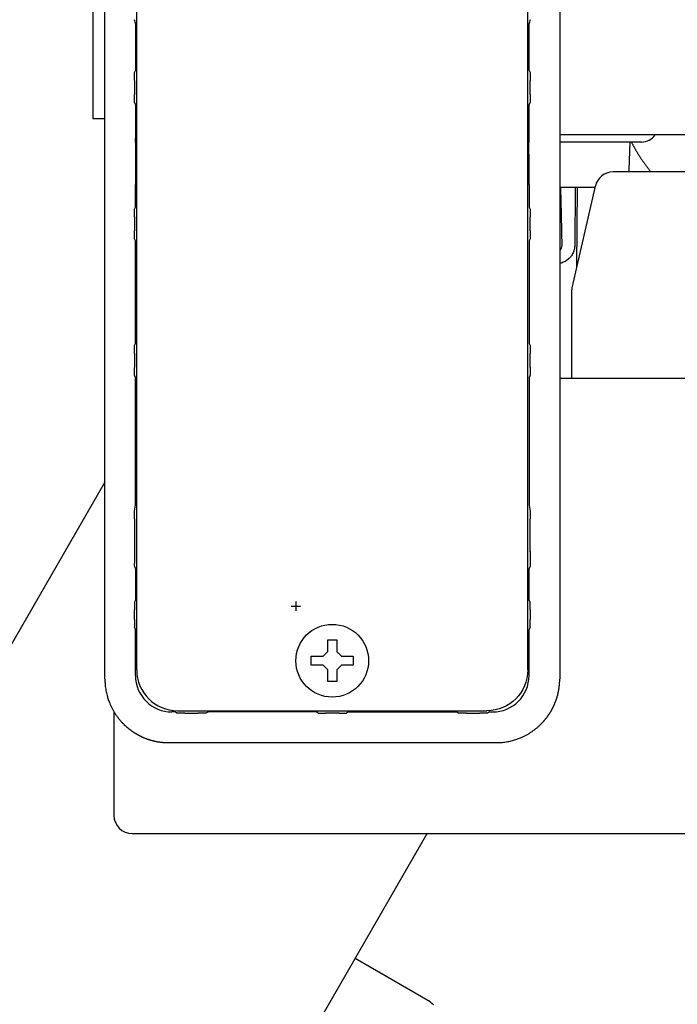
# Model space of a CAD drawing. Extents: x 31 to 8157, y 0 to 5507.
# Drawn here: x 1279 to 1351, y 3597 to 3705 of the extents above; entities that cross this region are included whole.
import ezdxf

# ---------------------------------------------------------------- set-up
doc = ezdxf.new("R2010")
doc.units = 0
doc.header["$LTSCALE"] = 2
doc.header["$MEASUREMENT"] = 0
doc.linetypes.add('PHANTOM', pattern=[63.5, 31.75, -6.35, 6.35, -6.35, 6.35, -6.35])
for name, color, linetype in [('DANMEN', 7, 'Continuous'), ('KIKI-2D2', 7, 'Continuous'), ('SUNPOU', 7, 'Continuous')]:
    doc.layers.add(name, color=color, linetype=linetype)
doc.styles.get("Standard").update_dxf_attribs({"font": 'romans.shx', "bigfont": 'extfont.shx'})
doc.dimstyles.new('STANDARD$0', dxfattribs={"dimscale": 10, "dimtxt": 2, "dimasz": 3, "dimexe": 1, "dimexo": 1, "dimgap": 0.6, "dimtad": 3, "dimdec": 0, "dimzin": 0, "dimdsep": 46, "dimtxsty": 'Standard', "dimblk1": 'OPEN', "dimblk2": 'OPEN', "dimsah": 1, "dimcen": 1.5, "dimadec": 0, "dimazin": 0, "dimtfac": 1, "dimtdec": 0, "dimtmove": 0, "dimatfit": 0, "dimldrblk": 'DOTSMALL', "dimfxl": 1, "dimtvp": 1, "dimtolj": 1, "dimtzin": 0, "dimarcsym": 0})

# ---------------------------------------------------------------- blocks, each defined once
blk = doc.blocks.new('_OPEN')
at = {"color": 0, "linetype": 'ByBlock'}
for p, q in [((-1, 0.1667), (0, 0)), ((0, 0), (-1, -0.1667)), ((0, 0), (-1, 0))]:
    blk.add_line(p, q, dxfattribs=at)
blk = doc.blocks.new('*D27')
at = {"layer": 'DEFPOINTS', "color": 0, "lineweight": 0}
for p in [(1663.64, 3874.03), (1099.81, 3615.53), (1291.64, 3615.53)]:
    blk.add_point(p, dxfattribs=at)
at = {"layer": 'SUNPOU', "color": 0, "linetype": 'ByBlock', "lineweight": -2}
for p, q in [((1643.64, 3874.03), (1079.81, 3874.03)), ((1099.81, 3814.03), (1099.81, 3675.53)), ((1271.64, 3615.53), (1079.81, 3615.53))]:
    blk.add_line(p, q, dxfattribs=at)
at = {"layer": 'SUNPOU', "color": 0, "lineweight": -2, "xscale": 60, "yscale": 60, "zscale": 60}
for p, rotation in [((1099.81, 3874.03), 90), ((1099.81, 3615.53), 270)]:
    blk.add_blockref('_OPEN', p, dxfattribs=dict(at, rotation=rotation))
at = {"layer": 'SUNPOU', "color": 0, "lineweight": 0, "insert": (1067.81, 3744.78), "char_height": 40, "attachment_point": 5, "rotation": 90}
blk.add_mtext('\\A1;259', dxfattribs=at)
blk = doc.blocks.new('_DotSmall')
at = {"color": 0, "linetype": 'ByBlock', "const_width": 0.5}
blk.add_lwpolyline([(-0.0625, 0, 1), (0.0625, 0, 1)], format="xyb", close=True, dxfattribs=at)
blk = doc.blocks.new('*D28')
at = {"layer": 'DEFPOINTS', "color": 0, "lineweight": 0}
for p in [(1689.83, 4400.03), (1320.59, 2905.26), (2266.26, 2905.26)]:
    blk.add_point(p, dxfattribs=at)
at = {"layer": 'SUNPOU', "color": 0, "linetype": 'ByBlock', "lineweight": -2}
for p, q in [((1709.83, 4400.03), (2286.26, 4400.03)), ((2266.26, 4340.03), (2266.26, 2965.26)), ((1340.59, 2905.26), (2286.26, 2905.26))]:
    blk.add_line(p, q, dxfattribs=at)
at = {"layer": 'SUNPOU', "color": 0, "lineweight": -2, "xscale": 60, "yscale": 60, "zscale": 60}
for p, rotation in [((2266.26, 4400.03), 90), ((2266.26, 2905.26), 270)]:
    blk.add_blockref('_OPEN', p, dxfattribs=dict(at, rotation=rotation))
at = {"layer": 'SUNPOU', "color": 0, "lineweight": 0, "insert": (2234.26, 3652.57), "char_height": 40, "attachment_point": 5, "rotation": 90}
blk.add_mtext('\\A1;1495', dxfattribs=at)
blk = doc.blocks.new('*D46')
at = {"layer": 'DEFPOINTS', "color": 0, "lineweight": 0}
for p in [(2095.64, 3702.71), (877.32, 3058.48), (2095.64, 2733.18)]:
    blk.add_point(p, dxfattribs=at)
at = {"layer": 'SUNPOU', "color": 0, "linetype": 'ByBlock', "lineweight": -2}
for p, q in [((2095.64, 3682.71), (2095.64, 2713.18)), ((877.32, 3038.48), (877.32, 2713.18)), ((937.32, 2733.18), (2035.64, 2733.18))]:
    blk.add_line(p, q, dxfattribs=at)
at = {"layer": 'SUNPOU', "color": 0, "lineweight": -2, "xscale": 60, "yscale": 60, "zscale": 60, "rotation": 180}
blk.add_blockref('_OPEN', (877.32, 2733.18), dxfattribs=at)
at = {"layer": 'SUNPOU', "color": 0, "lineweight": -2, "xscale": 60, "yscale": 60, "zscale": 60}
blk.add_blockref('_OPEN', (2095.64, 2733.18), dxfattribs=at)
at = {"layer": 'SUNPOU', "color": 0, "lineweight": 0, "insert": (1486.48, 2765.18), "char_height": 40, "attachment_point": 5}
blk.add_mtext('\\A1;1218', dxfattribs=at)

msp = doc.modelspace()

# ---------------------------------------------------------------- linework, layer by layer
at = {"layer": 'DANMEN', "color": 4, "linetype": 'PHANTOM'}
for p, q in [((1288.14, 3654.16), (924.49, 3024.29)), ((1305.3, 3583.86), (1323.58, 3615.53)), ((1323.9, 3597.04), (1315.65, 3601.8)), ((1323.9, 3597.04), (1324.26, 3596.77))]:
    msp.add_line(p, q, dxfattribs=at)
at = {"layer": 'KIKI-2D2', "color": 2}
for p, q in [((1286.84, 4343.53), (1286.84, 3694.13)), ((1288.14, 3689.39), (1288.14, 3773.53)), ((1338.14, 3773.53), (1338.14, 3689.39)), ((1291.64, 3772.53), (1291.64, 3633.53)), ((1334.64, 3633.53), (1334.64, 3772.53)), ((1291.55, 3699.46), (1291.55, 3704.47)), ((1334.74, 3704.47), (1334.74, 3699.46)), ((1291.4, 3699.16), (1291.55, 3699.46)), ((1334.74, 3699.46), (1334.89, 3699.16)), ((1291.39, 3698.3), (1291.39, 3696.76)), ((1334.89, 3696.76), (1334.89, 3698.3)), ((1291.55, 3695.6), (1291.4, 3695.9)), ((1334.89, 3695.9), (1334.74, 3695.6)), ((1286.84, 3694.13), (1288.14, 3694.13)), ((1291.53, 3691.47), (1291.53, 3691.95)), ((1334.76, 3691.95), (1334.76, 3691.47)), ((2035.64, 3692.33), (1338.15, 3692.33)), ((1347.14, 3691.53), (1338.14, 3691.53)), ((1345.79, 3688.46), (1345.89, 3691.53)), ((1288.14, 3632.53), (1288.14, 3689.32)), ((1338.14, 3689.32), (1338.14, 3632.53)), ((1360.36, 3688.24), (1344.01, 3688.24)), ((1291.51, 3684.39), (1291.51, 3686.87)), ((1334.78, 3686.87), (1334.78, 3684.39)), ((1342.03, 3686.53), (1338.14, 3686.53)), ((1342.06, 3686.69), (1339.48, 3675.5)), ((1339.85, 3686.53), (1339.79, 3680.16)), ((1340.03, 3677.86), (1340.1, 3686.53)), ((1291.4, 3684.16), (1291.51, 3684.39)), ((1334.78, 3684.39), (1334.89, 3684.16)), ((1291.39, 3683.3), (1291.39, 3681.76)), ((1334.89, 3681.76), (1334.89, 3683.3)), ((1291.51, 3680.67), (1291.4, 3680.9)), ((1291.51, 3669.39), (1291.51, 3680.67)), ((1334.89, 3680.9), (1334.78, 3680.67)), ((1334.78, 3680.67), (1334.78, 3669.39)), ((1339.48, 3675.5), (1339.43, 3675.05)), ((1339.43, 3675.05), (1339.43, 3665.53)), ((1291.4, 3669.16), (1291.51, 3669.39)), ((1334.78, 3669.39), (1334.89, 3669.16)), ((1291.39, 3668.3), (1291.39, 3666.76)), ((1334.89, 3666.76), (1334.89, 3668.3)), ((1291.51, 3665.67), (1291.4, 3665.9)), ((1291.51, 3651.63), (1291.51, 3665.67)), ((1334.89, 3665.9), (1334.78, 3665.67)), ((1334.78, 3665.67), (1334.78, 3651.63)), ((1360.14, 3665.53), (1338.14, 3665.53)), ((1291.4, 3650.98), (1291.51, 3651.63)), ((1334.78, 3651.63), (1334.89, 3650.98)), ((1291.39, 3650.11), (1291.39, 3646.75)), ((1334.89, 3646.75), (1334.89, 3650.11)), ((1334.89, 3646.52), (1334.89, 3644.94)), ((1291.52, 3644.68), (1291.4, 3644.95)), ((1291.52, 3644.68), (1291.52, 3641.14)), ((1334.89, 3644.94), (1334.77, 3644.68)), ((1334.77, 3641.14), (1334.77, 3644.68)), ((1291.4, 3640.93), (1291.52, 3641.14)), ((1334.77, 3641.14), (1334.89, 3640.93)), ((1291.39, 3639.05), (1291.39, 3640.14)), ((1308.64, 3640.53), (1309.64, 3640.53)), ((1309.14, 3641.03), (1309.14, 3640.03)), ((1334.9, 3640.14), (1334.9, 3639.05)), ((1291.51, 3637.97), (1291.4, 3638.25)), ((1291.64, 3637.88), (1291.51, 3637.97)), ((1291.51, 3632.9), (1291.51, 3637.97)), ((1334.89, 3638.25), (1334.77, 3637.96)), ((1334.77, 3632.9), (1334.77, 3637.96)), ((1310.84, 3634.03), (1310.84, 3635.03)), ((1315.44, 3635.03), (1315.44, 3634.03)), ((1289.14, 3628.92), (1289.14, 3617.53)), ((1295.87, 3628.9), (1295.51, 3628.9)), ((1296.07, 3628.78), (1295.87, 3628.9)), ((1296.14, 3629.03), (1330.15, 3629.03)), ((1296.94, 3628.78), (1298.38, 3628.78)), ((1299.52, 3628.9), (1299.25, 3628.78)), ((1311.36, 3628.9), (1299.52, 3628.9)), ((1311.59, 3628.78), (1311.36, 3628.9)), ((1313.9, 3628.78), (1312.39, 3628.78)), ((1314.93, 3628.9), (1314.7, 3628.78)), ((1314.93, 3628.9), (1326.84, 3628.9)), ((1326.84, 3628.9), (1327.04, 3628.78)), ((1327.91, 3628.78), (1329.35, 3628.78)), ((1330.43, 3628.9), (1330.22, 3628.78)), ((1330.43, 3628.9), (1330.77, 3628.9)), ((1295.14, 3625.53), (1331.15, 3625.53)), ((1291.14, 3615.53), (2035.14, 3615.53))]:
    msp.add_line(p, q, dxfattribs=at)
msp.add_circle((1313.14, 3634.53), 4, dxfattribs=at)
for centre, radius, start, end in [((1347.14, 3693.33), 1.8, 270, 326.2501), ((1344.01, 3686.24), 2, 90.0069, 166.9984), ((1343.79, 3688.53), 2, 351.8012, 358), ((1291.14, 3617.53), 2, 180, 270)]:
    msp.add_arc(centre, radius, start, end, dxfattribs=at)
at = {"layer": 'KIKI-2D2', "color": 4, "linetype": 'PHANTOM'}
msp.add_arc((1320.59, 3622.96), 717.7, 240.49119, 3.35341, dxfattribs=at)
at = {"layer": 'KIKI-2D2', "color": 2}
for centre, major_axis, ratio, start_param, end_param in [((1291.5, 3695.84), (0, 5.5), 0.008727, 3.926991, 4.667983), ((1334.79, 3695.84), (0, 5.5), 0.008727, 1.615202, 2.356194), ((1291.57, 3686.87), (0, 6.5), 0.008727, 0.785398, 1.570796), ((1334.72, 3686.87), (0, 6.5), 0.008727, 4.712389, 5.497787), ((1287.48, 3689.32), (0.03, 2), 0.333454, 4.734205, 4.751643), ((1287.48, 3689.32), (0, 2), 0.333444, 4.712388, 4.729834), ((1338.81, 3689.32), (-0.03, 2), 0.333401, 1.531547, 1.548987), ((1338.81, 3689.32), (0, 2), 0.333484, 1.553351, 1.570796), ((1335.89, 3462.6), (2, 228.93), 0.008731, 5.966889, 6.073879), ((1337.79, 3680.16), (-0.622, 0), 0.999962, 2.17503, 3.159537), ((1291.4, 3646.75), (0, 0.532), 0.008201, 1.567811, 2.028301), ((1291.4, 3646.08), (0, 1), 0.004363, 1.117864, 2.575328), ((1334.89, 3646.75), (0, 0.532), 0.008201, 4.254884, 4.715374), ((1291.4, 3640.13), (0, 0.798), 0.008201, 0.014468, 1.567811), ((1334.89, 3640.13), (0, 0.798), 0.008201, 4.715374, 6.268717), ((1291.4, 3639.05), (0, 0.798), 0.008201, 1.567811, 3.121154), ((1334.89, 3639.05), (0, 0.798), 0.008201, 3.162031, 4.715374), ((1292.02, 3637.88), (-0.505, 0.092), 0.008941, 0.010307, 0.018986), ((1296.15, 3633.53), (-3.18, -3.18), 0.999695, 5.497939, 7.068431), ((1295.51, 3632.9), (2.83, 2.83), 0.999943, 2.356233, 3.926953), ((1330.77, 3632.9), (2.83, -2.83), 0.999924, 5.497825, 7.068545), ((1312.39, 3628.78), (0.799, 0), 0.008727, 3.159046, 4.712389), ((1313.9, 3628.78), (0.799, 0), 0.008727, 4.712389, 6.265732)]:
    msp.add_ellipse(centre, major_axis=major_axis, ratio=ratio, start_param=start_param, end_param=end_param, dxfattribs=at)
at = {"layer": 'KIKI-2D2', "color": 2, "extrusion": (0, -1.2e-15, -1)}
msp.add_ellipse((1330.14, 3633.53), major_axis=(3.18, -3.18), ratio=0.999695, start_param=5.497939, end_param=7.068431, dxfattribs=at)
at = {"layer": 'KIKI-2D2', "color": 2}
for points in [[(1291.55, 3704.47), (1291.5, 3704.64), (1291.45, 3704.8), (1291.4, 3704.98)], [(1334.89, 3704.98), (1334.84, 3704.8), (1334.79, 3704.64), (1334.74, 3704.47)], [(1312.64, 3635.53), (1312.64, 3635.58), (1312.64, 3635.69), (1312.64, 3635.85), (1312.64, 3636.01), (1312.64, 3636.17), (1312.64, 3636.32), (1312.64, 3636.48), (1312.64, 3636.64), (1312.64, 3636.77), (1312.64, 3636.83)], [(1312.64, 3636.83), (1312.81, 3636.83), (1313.14, 3636.83), (1313.48, 3636.83), (1313.64, 3636.83)], [(1312.14, 3635.03), (1312.17, 3635.05), (1312.22, 3635.1), (1312.29, 3635.17), (1312.36, 3635.24), (1312.43, 3635.31), (1312.5, 3635.39), (1312.57, 3635.46), (1312.62, 3635.51), (1312.64, 3635.53)], [(1313.64, 3635.53), (1313.67, 3635.5), (1313.72, 3635.45), (1313.8, 3635.38), (1313.87, 3635.31), (1313.94, 3635.24), (1314.01, 3635.17), (1314.08, 3635.1), (1314.12, 3635.05), (1314.14, 3635.03)], [(1314.14, 3635.03), (1314.2, 3635.03), (1314.31, 3635.03), (1314.47, 3635.03), (1314.63, 3635.03), (1314.78, 3635.03), (1314.93, 3635.03), (1315.09, 3635.03), (1315.26, 3635.03), (1315.38, 3635.03), (1315.44, 3635.03)], [(1312.14, 3634.03), (1312.09, 3634.03), (1311.98, 3634.03), (1311.82, 3634.03), (1311.66, 3634.03), (1311.51, 3634.03), (1311.35, 3634.03), (1311.2, 3634.03), (1311.03, 3634.03), (1310.91, 3634.03), (1310.84, 3634.03)], [(1312.64, 3633.53), (1312.62, 3633.56), (1312.57, 3633.61), (1312.49, 3633.68), (1312.42, 3633.75), (1312.35, 3633.82), (1312.28, 3633.89), (1312.21, 3633.96), (1312.17, 3634.01), (1312.14, 3634.03)], [(1314.14, 3634.03), (1314.12, 3634.01), (1314.07, 3633.96), (1314, 3633.89), (1313.93, 3633.81), (1313.86, 3633.74), (1313.79, 3633.67), (1313.72, 3633.6), (1313.67, 3633.55), (1313.64, 3633.53)], [(1313.64, 3633.53), (1313.64, 3633.47), (1313.64, 3633.37), (1313.64, 3633.21), (1313.64, 3633.05), (1313.64, 3632.89), (1313.64, 3632.74), (1313.64, 3632.58), (1313.64, 3632.42), (1313.64, 3632.29), (1313.64, 3632.23)], [(1313.64, 3632.23), (1313.48, 3632.23), (1313.14, 3632.23), (1312.81, 3632.23), (1312.64, 3632.23)]]:
    msp.add_open_spline(points, degree=3, dxfattribs=at)
for points, knots in [([(1291.39, 3698.3), (1291.39, 3698.34), (1291.39, 3698.38), (1291.39, 3698.47), (1291.39, 3698.51), (1291.39, 3698.59), (1291.4, 3698.63), (1291.4, 3698.71), (1291.4, 3698.74), (1291.4, 3698.79), (1291.4, 3698.81), (1291.4, 3698.85), (1291.4, 3698.86), (1291.4, 3698.91), (1291.4, 3698.95), (1291.4, 3699.01), (1291.4, 3699.06), (1291.4, 3699.11), (1291.4, 3699.13), (1291.4, 3699.15), (1291.4, 3699.16), (1291.4, 3699.16)], [0, 0, 0, 0, 0.125, 0.125, 0.25, 0.25, 0.375, 0.375, 0.5, 0.5, 0.5625, 0.5625, 0.625, 0.625, 0.75, 0.75, 0.875, 0.9375, 0.96875, 0.96875, 1, 1, 1, 1]), ([(1334.89, 3699.16), (1334.89, 3699.16), (1334.89, 3699.15), (1334.89, 3699.13), (1334.89, 3699.11), (1334.89, 3699.06), (1334.89, 3699.01), (1334.89, 3698.95), (1334.89, 3698.91), (1334.89, 3698.86), (1334.89, 3698.85), (1334.89, 3698.81), (1334.89, 3698.79), (1334.89, 3698.74), (1334.89, 3698.71), (1334.89, 3698.63), (1334.89, 3698.59), (1334.89, 3698.51), (1334.89, 3698.47), (1334.89, 3698.38), (1334.89, 3698.34), (1334.89, 3698.3)], [0, 0, 0, 0, 0.03125, 0.03125, 0.0625, 0.125, 0.25, 0.25, 0.375, 0.375, 0.4375, 0.4375, 0.5, 0.5, 0.625, 0.625, 0.75, 0.75, 0.875, 0.875, 1, 1, 1, 1]), ([(1291.4, 3695.9), (1291.4, 3695.9), (1291.4, 3695.91), (1291.4, 3695.93), (1291.4, 3695.95), (1291.4, 3696), (1291.4, 3696.05), (1291.4, 3696.11), (1291.4, 3696.14), (1291.4, 3696.19), (1291.4, 3696.21), (1291.4, 3696.25), (1291.4, 3696.26), (1291.4, 3696.32), (1291.4, 3696.35), (1291.4, 3696.43), (1291.39, 3696.47), (1291.39, 3696.55), (1291.39, 3696.59), (1291.39, 3696.67), (1291.39, 3696.72), (1291.39, 3696.76)], [0, 0, 0, 0, 0.03125, 0.03125, 0.0625, 0.125, 0.25, 0.25, 0.375, 0.375, 0.4375, 0.4375, 0.5, 0.5, 0.625, 0.625, 0.75, 0.75, 0.875, 0.875, 1, 1, 1, 1]), ([(1334.89, 3696.76), (1334.89, 3696.72), (1334.89, 3696.67), (1334.89, 3696.59), (1334.89, 3696.55), (1334.89, 3696.47), (1334.89, 3696.43), (1334.89, 3696.35), (1334.89, 3696.32), (1334.89, 3696.26), (1334.89, 3696.25), (1334.89, 3696.21), (1334.89, 3696.19), (1334.89, 3696.14), (1334.89, 3696.11), (1334.89, 3696.05), (1334.89, 3696), (1334.89, 3695.95), (1334.89, 3695.93), (1334.89, 3695.91), (1334.89, 3695.9), (1334.89, 3695.9)], [0, 0, 0, 0, 0.125, 0.125, 0.25, 0.25, 0.375, 0.375, 0.5, 0.5, 0.5625, 0.5625, 0.625, 0.625, 0.75, 0.75, 0.875, 0.9375, 0.96875, 0.96875, 1, 1, 1, 1]), ([(1291.39, 3683.3), (1291.39, 3683.34), (1291.39, 3683.38), (1291.39, 3683.47), (1291.39, 3683.51), (1291.39, 3683.59), (1291.4, 3683.63), (1291.4, 3683.71), (1291.4, 3683.74), (1291.4, 3683.79), (1291.4, 3683.81), (1291.4, 3683.85), (1291.4, 3683.86), (1291.4, 3683.91), (1291.4, 3683.95), (1291.4, 3684.01), (1291.4, 3684.06), (1291.4, 3684.11), (1291.4, 3684.13), (1291.4, 3684.15), (1291.4, 3684.16), (1291.4, 3684.16)], [0, 0, 0, 0, 0.125, 0.125, 0.25, 0.25, 0.375, 0.375, 0.5, 0.5, 0.5625, 0.5625, 0.625, 0.625, 0.75, 0.75, 0.875, 0.9375, 0.96875, 0.96875, 1, 1, 1, 1]), ([(1334.89, 3684.16), (1334.89, 3684.16), (1334.89, 3684.15), (1334.89, 3684.13), (1334.89, 3684.11), (1334.89, 3684.06), (1334.89, 3684.01), (1334.89, 3683.95), (1334.89, 3683.91), (1334.89, 3683.86), (1334.89, 3683.85), (1334.89, 3683.81), (1334.89, 3683.79), (1334.89, 3683.74), (1334.89, 3683.71), (1334.89, 3683.63), (1334.89, 3683.59), (1334.89, 3683.51), (1334.89, 3683.47), (1334.89, 3683.38), (1334.89, 3683.34), (1334.89, 3683.3)], [0, 0, 0, 0, 0.03125, 0.03125, 0.0625, 0.125, 0.25, 0.25, 0.375, 0.375, 0.4375, 0.4375, 0.5, 0.5, 0.625, 0.625, 0.75, 0.75, 0.875, 0.875, 1, 1, 1, 1]), ([(1291.4, 3680.9), (1291.4, 3680.9), (1291.4, 3680.91), (1291.4, 3680.93), (1291.4, 3680.95), (1291.4, 3681), (1291.4, 3681.05), (1291.4, 3681.11), (1291.4, 3681.14), (1291.4, 3681.19), (1291.4, 3681.21), (1291.4, 3681.25), (1291.4, 3681.26), (1291.4, 3681.32), (1291.4, 3681.35), (1291.4, 3681.43), (1291.39, 3681.47), (1291.39, 3681.55), (1291.39, 3681.59), (1291.39, 3681.67), (1291.39, 3681.72), (1291.39, 3681.76)], [0, 0, 0, 0, 0.03125, 0.03125, 0.0625, 0.125, 0.25, 0.25, 0.375, 0.375, 0.4375, 0.4375, 0.5, 0.5, 0.625, 0.625, 0.75, 0.75, 0.875, 0.875, 1, 1, 1, 1]), ([(1334.89, 3681.76), (1334.89, 3681.72), (1334.89, 3681.67), (1334.89, 3681.59), (1334.89, 3681.55), (1334.89, 3681.47), (1334.89, 3681.43), (1334.89, 3681.35), (1334.89, 3681.32), (1334.89, 3681.26), (1334.89, 3681.25), (1334.89, 3681.21), (1334.89, 3681.19), (1334.89, 3681.14), (1334.89, 3681.11), (1334.89, 3681.05), (1334.89, 3681), (1334.89, 3680.95), (1334.89, 3680.93), (1334.89, 3680.91), (1334.89, 3680.9), (1334.89, 3680.9)], [0, 0, 0, 0, 0.125, 0.125, 0.25, 0.25, 0.375, 0.375, 0.5, 0.5, 0.5625, 0.5625, 0.625, 0.625, 0.75, 0.75, 0.875, 0.9375, 0.96875, 0.96875, 1, 1, 1, 1]), ([(1339.79, 3680.16), (1339.79, 3680.16), (1339.79, 3680.15), (1339.79, 3680.15), (1339.79, 3680.15), (1339.79, 3680.15), (1339.79, 3680.15), (1339.79, 3680.15), (1339.79, 3680.15), (1339.79, 3680.15), (1339.79, 3680.15), (1339.79, 3680.15), (1339.79, 3680.14), (1339.79, 3680.14), (1339.79, 3680.13), (1339.79, 3680.12), (1339.79, 3680.11), (1339.79, 3680.08), (1339.79, 3680.06), (1339.78, 3680), (1339.78, 3679.96), (1339.77, 3679.88), (1339.76, 3679.84), (1339.75, 3679.76), (1339.73, 3679.68), (1339.71, 3679.6), (1339.69, 3679.55), (1339.68, 3679.53), (1339.67, 3679.49), (1339.66, 3679.47), (1339.63, 3679.38), (1339.56, 3679.24), (1339.48, 3679.1), (1339.41, 3679), (1339.39, 3678.97), (1339.34, 3678.91), (1339.32, 3678.88), (1339.24, 3678.79), (1339.12, 3678.68), (1338.99, 3678.57), (1338.9, 3678.51), (1338.87, 3678.49), (1338.85, 3678.48), (1338.8, 3678.45), (1338.77, 3678.43), (1338.66, 3678.37), (1338.52, 3678.31), (1338.37, 3678.26), (1338.27, 3678.23), (1338.25, 3678.23), (1338.21, 3678.22), (1338.19, 3678.21), (1338.16, 3678.21), (1338.15, 3678.2)], [0, 0, 0, 0, 0.000084, 0.000084, 0.000168, 0.000336, 0.000672, 0.000672, 0.001345, 0.001345, 0.002689, 0.002689, 0.005378, 0.005378, 0.010757, 0.010757, 0.021514, 0.021514, 0.043027, 0.043027, 0.086055, 0.086055, 0.129082, 0.129082, 0.17211, 0.215137, 0.215137, 0.236651, 0.236651, 0.258165, 0.258165, 0.34422, 0.430275, 0.430275, 0.473302, 0.473302, 0.51633, 0.51633, 0.602385, 0.68844, 0.709953, 0.709953, 0.731467, 0.731467, 0.774494, 0.774494, 0.860549, 0.946604, 0.946604, 0.968118, 0.968118, 0.989632, 1, 1, 1, 1]), ([(1291.39, 3668.3), (1291.39, 3668.34), (1291.39, 3668.38), (1291.39, 3668.47), (1291.39, 3668.51), (1291.39, 3668.59), (1291.4, 3668.63), (1291.4, 3668.71), (1291.4, 3668.74), (1291.4, 3668.79), (1291.4, 3668.81), (1291.4, 3668.85), (1291.4, 3668.86), (1291.4, 3668.91), (1291.4, 3668.95), (1291.4, 3669.01), (1291.4, 3669.06), (1291.4, 3669.11), (1291.4, 3669.13), (1291.4, 3669.15), (1291.4, 3669.16), (1291.4, 3669.16)], [0, 0, 0, 0, 0.125, 0.125, 0.25, 0.25, 0.375, 0.375, 0.5, 0.5, 0.5625, 0.5625, 0.625, 0.625, 0.75, 0.75, 0.875, 0.9375, 0.96875, 0.96875, 1, 1, 1, 1]), ([(1334.89, 3669.16), (1334.89, 3669.16), (1334.89, 3669.15), (1334.89, 3669.13), (1334.89, 3669.11), (1334.89, 3669.06), (1334.89, 3669.01), (1334.89, 3668.95), (1334.89, 3668.91), (1334.89, 3668.86), (1334.89, 3668.85), (1334.89, 3668.81), (1334.89, 3668.79), (1334.89, 3668.74), (1334.89, 3668.71), (1334.89, 3668.63), (1334.89, 3668.59), (1334.89, 3668.51), (1334.89, 3668.47), (1334.89, 3668.38), (1334.89, 3668.34), (1334.89, 3668.3)], [0, 0, 0, 0, 0.03125, 0.03125, 0.0625, 0.125, 0.25, 0.25, 0.375, 0.375, 0.4375, 0.4375, 0.5, 0.5, 0.625, 0.625, 0.75, 0.75, 0.875, 0.875, 1, 1, 1, 1]), ([(1291.4, 3665.9), (1291.4, 3665.9), (1291.4, 3665.91), (1291.4, 3665.93), (1291.4, 3665.95), (1291.4, 3666), (1291.4, 3666.05), (1291.4, 3666.11), (1291.4, 3666.14), (1291.4, 3666.19), (1291.4, 3666.21), (1291.4, 3666.25), (1291.4, 3666.26), (1291.4, 3666.32), (1291.4, 3666.35), (1291.4, 3666.43), (1291.39, 3666.47), (1291.39, 3666.55), (1291.39, 3666.59), (1291.39, 3666.67), (1291.39, 3666.72), (1291.39, 3666.76)], [0, 0, 0, 0, 0.03125, 0.03125, 0.0625, 0.125, 0.25, 0.25, 0.375, 0.375, 0.4375, 0.4375, 0.5, 0.5, 0.625, 0.625, 0.75, 0.75, 0.875, 0.875, 1, 1, 1, 1]), ([(1334.89, 3666.76), (1334.89, 3666.72), (1334.89, 3666.67), (1334.89, 3666.59), (1334.89, 3666.55), (1334.89, 3666.47), (1334.89, 3666.43), (1334.89, 3666.35), (1334.89, 3666.32), (1334.89, 3666.26), (1334.89, 3666.25), (1334.89, 3666.21), (1334.89, 3666.19), (1334.89, 3666.14), (1334.89, 3666.11), (1334.89, 3666.05), (1334.89, 3666), (1334.89, 3665.95), (1334.89, 3665.93), (1334.89, 3665.91), (1334.89, 3665.9), (1334.89, 3665.9)], [0, 0, 0, 0, 0.125, 0.125, 0.25, 0.25, 0.375, 0.375, 0.5, 0.5, 0.5625, 0.5625, 0.625, 0.625, 0.75, 0.75, 0.875, 0.9375, 0.96875, 0.96875, 1, 1, 1, 1]), ([(1291.39, 3650.11), (1291.39, 3650.16), (1291.39, 3650.2), (1291.39, 3650.28), (1291.39, 3650.32), (1291.39, 3650.41), (1291.4, 3650.44), (1291.4, 3650.52), (1291.4, 3650.56), (1291.4, 3650.61), (1291.4, 3650.63), (1291.4, 3650.66), (1291.4, 3650.68), (1291.4, 3650.73), (1291.4, 3650.76), (1291.4, 3650.83), (1291.4, 3650.87), (1291.4, 3650.93), (1291.4, 3650.95), (1291.4, 3650.96), (1291.4, 3650.97), (1291.4, 3650.98)], [0, 0, 0, 0, 0.125, 0.125, 0.25, 0.25, 0.375, 0.375, 0.5, 0.5, 0.5625, 0.5625, 0.625, 0.625, 0.75, 0.75, 0.875, 0.9375, 0.96875, 0.96875, 1, 1, 1, 1]), ([(1334.89, 3650.98), (1334.89, 3650.97), (1334.89, 3650.96), (1334.89, 3650.95), (1334.89, 3650.93), (1334.89, 3650.87), (1334.89, 3650.83), (1334.89, 3650.76), (1334.89, 3650.73), (1334.89, 3650.68), (1334.89, 3650.66), (1334.89, 3650.63), (1334.89, 3650.61), (1334.89, 3650.56), (1334.89, 3650.52), (1334.89, 3650.44), (1334.89, 3650.41), (1334.89, 3650.32), (1334.89, 3650.28), (1334.89, 3650.2), (1334.89, 3650.16), (1334.89, 3650.11)], [0, 0, 0, 0, 0.03125, 0.03125, 0.0625, 0.125, 0.25, 0.25, 0.375, 0.375, 0.4375, 0.4375, 0.5, 0.5, 0.625, 0.625, 0.75, 0.75, 0.875, 0.875, 1, 1, 1, 1]), ([(1291.4, 3644.95), (1291.4, 3644.95), (1291.4, 3644.95), (1291.4, 3644.95), (1291.4, 3644.95), (1291.4, 3644.95), (1291.4, 3644.95), (1291.4, 3644.96), (1291.4, 3644.96), (1291.4, 3644.97), (1291.4, 3644.97), (1291.4, 3644.99), (1291.4, 3645), (1291.4, 3645.04), (1291.4, 3645.06), (1291.4, 3645.13), (1291.4, 3645.18), (1291.4, 3645.23)], [0, 0, 0, 0, 0.006838, 0.006838, 0.014658, 0.014658, 0.030298, 0.030298, 0.061579, 0.061579, 0.12414, 0.12414, 0.249263, 0.249263, 0.499509, 0.499509, 1, 1, 1, 1]), ([(1313.64, 3636.83), (1313.64, 3636.63), (1313.64, 3636.42), (1313.64, 3636.09), (1313.64, 3635.98), (1313.64, 3635.76), (1313.64, 3635.64), (1313.64, 3635.53)], [0, 0, 0, 0, 0.5, 0.5, 0.75, 0.75, 1, 1, 1, 1]), ([(1310.84, 3635.03), (1311.05, 3635.03), (1311.26, 3635.03), (1311.58, 3635.03), (1311.69, 3635.03), (1311.92, 3635.03), (1312.03, 3635.03), (1312.14, 3635.03)], [0, 0, 0, 0, 0.5, 0.5, 0.75, 0.75, 1, 1, 1, 1]), ([(1312.64, 3632.23), (1312.64, 3632.43), (1312.64, 3632.64), (1312.64, 3632.97), (1312.64, 3633.08), (1312.64, 3633.3), (1312.64, 3633.41), (1312.64, 3633.53)], [0, 0, 0, 0, 0.5, 0.5, 0.75, 0.75, 1, 1, 1, 1]), ([(1315.44, 3634.03), (1315.24, 3634.03), (1315.03, 3634.03), (1314.71, 3634.03), (1314.6, 3634.03), (1314.37, 3634.03), (1314.26, 3634.03), (1314.14, 3634.03)], [0, 0, 0, 0, 0.5, 0.5, 0.75, 0.75, 1, 1, 1, 1]), ([(1288.14, 3632.52), (1288.14, 3632.52), (1288.14, 3632.52), (1288.14, 3632.52), (1288.14, 3632.52), (1288.14, 3632.52), (1288.14, 3632.52), (1288.14, 3632.52), (1288.14, 3632.52), (1288.14, 3632.52), (1288.14, 3632.52), (1288.14, 3632.52), (1288.14, 3632.51), (1288.14, 3632.51), (1288.14, 3632.51), (1288.14, 3632.51), (1288.14, 3632.51), (1288.14, 3632.5), (1288.14, 3632.5), (1288.14, 3632.5), (1288.14, 3632.5), (1288.14, 3632.49), (1288.14, 3632.49), (1288.14, 3632.49), (1288.14, 3632.48), (1288.14, 3632.48), (1288.14, 3632.47), (1288.14, 3632.47), (1288.14, 3632.47), (1288.14, 3632.46), (1288.14, 3632.46), (1288.14, 3632.45), (1288.14, 3632.45), (1288.14, 3632.44), (1288.14, 3632.44), (1288.14, 3632.43), (1288.14, 3632.43), (1288.14, 3632.42), (1288.14, 3632.42), (1288.15, 3632.41), (1288.15, 3632.4), (1288.15, 3632.4), (1288.15, 3632.39), (1288.15, 3632.38), (1288.15, 3632.38), (1288.15, 3632.37), (1288.15, 3632.36), (1288.15, 3632.36), (1288.15, 3632.35), (1288.15, 3632.34), (1288.15, 3632.33), (1288.15, 3632.33), (1288.15, 3632.32), (1288.15, 3632.31), (1288.15, 3632.3), (1288.15, 3632.29), (1288.15, 3632.29), (1288.15, 3632.28), (1288.15, 3632.27), (1288.15, 3632.26), (1288.15, 3632.25), (1288.15, 3632.24), (1288.15, 3632.23), (1288.15, 3632.22), (1288.15, 3632.21), (1288.15, 3632.2), (1288.15, 3632.19), (1288.15, 3632.18), (1288.15, 3632.17), (1288.15, 3632.16), (1288.15, 3632.15), (1288.16, 3632.14), (1288.16, 3632.13), (1288.16, 3632.11), (1288.16, 3632.1), (1288.16, 3632.09), (1288.16, 3632.08), (1288.16, 3632.07), (1288.16, 3632.06), (1288.16, 3632.04), (1288.16, 3632.03), (1288.16, 3632.02), (1288.16, 3632.01), (1288.16, 3631.99), (1288.17, 3631.98), (1288.17, 3631.97), (1288.17, 3631.95), (1288.17, 3631.94), (1288.17, 3631.93), (1288.17, 3631.91), (1288.17, 3631.9), (1288.17, 3631.89), (1288.18, 3631.77), (1288.21, 3631.56), (1288.26, 3631.27), (1288.31, 3630.99), (1288.38, 3630.73), (1288.45, 3630.49), (1288.52, 3630.26), (1288.6, 3630.05), (1288.69, 3629.82), (1288.8, 3629.57), (1288.94, 3629.29), (1289.08, 3629.02), (1289.24, 3628.76), (1289.41, 3628.5), (1289.6, 3628.26), (1289.79, 3628.02), (1289.99, 3627.79), (1290.14, 3627.63), (1290.25, 3627.52), (1290.31, 3627.46), (1290.37, 3627.4), (1290.44, 3627.35), (1290.5, 3627.29), (1290.56, 3627.24), (1290.62, 3627.18), (1290.69, 3627.13), (1290.75, 3627.08), (1290.82, 3627.02), (1290.88, 3626.97), (1290.95, 3626.92), (1291.02, 3626.87), (1291.08, 3626.83), (1291.15, 3626.78), (1291.22, 3626.73), (1291.29, 3626.68), (1291.36, 3626.64), (1291.43, 3626.59), (1291.5, 3626.55), (1291.57, 3626.51), (1291.64, 3626.47), (1291.72, 3626.42), (1291.79, 3626.38), (1291.86, 3626.34), (1291.94, 3626.31), (1292.01, 3626.27), (1292.08, 3626.23), (1292.16, 3626.2), (1292.24, 3626.16), (1292.31, 3626.13), (1292.39, 3626.09), (1292.46, 3626.06), (1292.54, 3626.03), (1292.62, 3626), (1292.7, 3625.97), (1292.77, 3625.94), (1292.85, 3625.91), (1292.93, 3625.89), (1293.01, 3625.86), (1293.09, 3625.84), (1293.17, 3625.81), (1293.25, 3625.79), (1293.33, 3625.77), (1293.41, 3625.75), (1293.49, 3625.73), (1293.57, 3625.71), (1293.65, 3625.69), (1293.73, 3625.67), (1293.82, 3625.66), (1293.9, 3625.64), (1293.98, 3625.63), (1294.06, 3625.61), (1294.14, 3625.6), (1294.23, 3625.59), (1294.31, 3625.58), (1294.39, 3625.57), (1294.48, 3625.56), (1294.56, 3625.55), (1294.64, 3625.55), (1294.72, 3625.54), (1294.81, 3625.54), (1294.89, 3625.53), (1294.97, 3625.53), (1295.06, 3625.53), (1295.11, 3625.53), (1295.14, 3625.53)], [0, 0, 0, 0, 0.000013, 0.000039, 0.000078, 0.000132, 0.000199, 0.00028, 0.000376, 0.000486, 0.00061, 0.000749, 0.000902, 0.001069, 0.00125, 0.001446, 0.001656, 0.00188, 0.002119, 0.002372, 0.002639, 0.002921, 0.003217, 0.003527, 0.003852, 0.004191, 0.004544, 0.004912, 0.005294, 0.00569, 0.006101, 0.006526, 0.006965, 0.007419, 0.007887, 0.008369, 0.008866, 0.009377, 0.009903, 0.010442, 0.010996, 0.011565, 0.012148, 0.012745, 0.013356, 0.013982, 0.014622, 0.015276, 0.015945, 0.016628, 0.017326, 0.018038, 0.018764, 0.019504, 0.020259, 0.021029, 0.021812, 0.02261, 0.023422, 0.024249, 0.02509, 0.025945, 0.026815, 0.027698, 0.028597, 0.029509, 0.030436, 0.031378, 0.032333, 0.033303, 0.034288, 0.035286, 0.036299, 0.037327, 0.038368, 0.039425, 0.040495, 0.04158, 0.042679, 0.043792, 0.04492, 0.046062, 0.047219, 0.048389, 0.049575, 0.050774, 0.051988, 0.053216, 0.054459, 0.055715, 0.056987, 0.058272, 0.059572, 0.088062, 0.115205, 0.141001, 0.165449, 0.18855, 0.210304, 0.230711, 0.24977, 0.278017, 0.306159, 0.334195, 0.362127, 0.389953, 0.417675, 0.445291, 0.472803, 0.50021, 0.507781, 0.515353, 0.522924, 0.530496, 0.538068, 0.545639, 0.553211, 0.560783, 0.568354, 0.575926, 0.583498, 0.591069, 0.598641, 0.606213, 0.613785, 0.621356, 0.628928, 0.6365, 0.644072, 0.651644, 0.659216, 0.666788, 0.67436, 0.681932, 0.689504, 0.697076, 0.704648, 0.71222, 0.719792, 0.727364, 0.734936, 0.742509, 0.750081, 0.757653, 0.765226, 0.772798, 0.780371, 0.787943, 0.795516, 0.803089, 0.810661, 0.818234, 0.825807, 0.83338, 0.840953, 0.848526, 0.856099, 0.863672, 0.871245, 0.878818, 0.886392, 0.893965, 0.901538, 0.909112, 0.916685, 0.924259, 0.931833, 0.939407, 0.946981, 0.954555, 0.962129, 0.969703, 0.977277, 0.984851, 0.992426, 1, 1, 1, 1]), ([(1331.15, 3625.53), (1331.15, 3625.53), (1331.15, 3625.53), (1331.15, 3625.53), (1331.15, 3625.53), (1331.15, 3625.53), (1331.15, 3625.53), (1331.15, 3625.53), (1331.15, 3625.53), (1331.15, 3625.53), (1331.16, 3625.53), (1331.16, 3625.53), (1331.16, 3625.53), (1331.16, 3625.53), (1331.16, 3625.53), (1331.16, 3625.53), (1331.17, 3625.53), (1331.17, 3625.53), (1331.17, 3625.53), (1331.17, 3625.53), (1331.18, 3625.53), (1331.18, 3625.53), (1331.18, 3625.53), (1331.19, 3625.53), (1331.19, 3625.53), (1331.19, 3625.53), (1331.2, 3625.53), (1331.2, 3625.53), (1331.21, 3625.53), (1331.21, 3625.53), (1331.22, 3625.53), (1331.22, 3625.53), (1331.23, 3625.53), (1331.23, 3625.53), (1331.24, 3625.53), (1331.24, 3625.53), (1331.25, 3625.53), (1331.25, 3625.53), (1331.26, 3625.53), (1331.26, 3625.53), (1331.27, 3625.53), (1331.28, 3625.53), (1331.28, 3625.53), (1331.29, 3625.53), (1331.3, 3625.53), (1331.3, 3625.53), (1331.31, 3625.53), (1331.32, 3625.53), (1331.32, 3625.53), (1331.33, 3625.53), (1331.34, 3625.53), (1331.35, 3625.53), (1331.35, 3625.53), (1331.36, 3625.53), (1331.37, 3625.53), (1331.38, 3625.53), (1331.39, 3625.53), (1331.4, 3625.53), (1331.41, 3625.53), (1331.41, 3625.53), (1331.42, 3625.53), (1331.43, 3625.53), (1331.44, 3625.54), (1331.45, 3625.54), (1331.46, 3625.54), (1331.47, 3625.54), (1331.48, 3625.54), (1331.49, 3625.54), (1331.5, 3625.54), (1331.51, 3625.54), (1331.53, 3625.54), (1331.54, 3625.54), (1331.55, 3625.54), (1331.56, 3625.54), (1331.57, 3625.54), (1331.58, 3625.54), (1331.59, 3625.54), (1331.61, 3625.54), (1331.62, 3625.54), (1331.63, 3625.55), (1331.64, 3625.55), (1331.65, 3625.55), (1331.67, 3625.55), (1331.68, 3625.55), (1331.69, 3625.55), (1331.71, 3625.55), (1331.72, 3625.55), (1331.73, 3625.55), (1331.75, 3625.55), (1331.76, 3625.56), (1331.77, 3625.56), (1331.79, 3625.56), (1331.9, 3625.57), (1332.11, 3625.59), (1332.4, 3625.64), (1332.68, 3625.7), (1332.94, 3625.76), (1333.19, 3625.83), (1333.41, 3625.9), (1333.62, 3625.98), (1333.85, 3626.07), (1334.11, 3626.18), (1334.39, 3626.32), (1334.66, 3626.47), (1334.92, 3626.63), (1335.17, 3626.8), (1335.42, 3626.98), (1335.65, 3627.17), (1335.88, 3627.37), (1336.05, 3627.53), (1336.16, 3627.64), (1336.21, 3627.7), (1336.27, 3627.76), (1336.33, 3627.82), (1336.38, 3627.88), (1336.44, 3627.95), (1336.49, 3628.01), (1336.54, 3628.07), (1336.6, 3628.14), (1336.65, 3628.2), (1336.7, 3628.27), (1336.75, 3628.33), (1336.8, 3628.4), (1336.85, 3628.47), (1336.9, 3628.54), (1336.94, 3628.61), (1336.99, 3628.67), (1337.03, 3628.74), (1337.08, 3628.81), (1337.12, 3628.89), (1337.17, 3628.96), (1337.21, 3629.03), (1337.25, 3629.1), (1337.29, 3629.17), (1337.33, 3629.25), (1337.37, 3629.32), (1337.4, 3629.39), (1337.44, 3629.47), (1337.48, 3629.54), (1337.51, 3629.62), (1337.55, 3629.7), (1337.58, 3629.77), (1337.61, 3629.85), (1337.64, 3629.93), (1337.67, 3630), (1337.7, 3630.08), (1337.73, 3630.16), (1337.76, 3630.24), (1337.79, 3630.32), (1337.81, 3630.4), (1337.84, 3630.47), (1337.86, 3630.55), (1337.88, 3630.63), (1337.91, 3630.71), (1337.93, 3630.8), (1337.95, 3630.88), (1337.97, 3630.96), (1337.98, 3631.04), (1338, 3631.12), (1338.02, 3631.2), (1338.03, 3631.28), (1338.05, 3631.37), (1338.06, 3631.45), (1338.07, 3631.53), (1338.08, 3631.61), (1338.09, 3631.69), (1338.1, 3631.78), (1338.11, 3631.86), (1338.12, 3631.94), (1338.13, 3632.03), (1338.13, 3632.11), (1338.14, 3632.19), (1338.14, 3632.28), (1338.14, 3632.36), (1338.14, 3632.44), (1338.14, 3632.5), (1338.14, 3632.52)], [0, 0, 0, 0, 0.000013, 0.000039, 0.000078, 0.000132, 0.000199, 0.00028, 0.000376, 0.000486, 0.00061, 0.000749, 0.000902, 0.001069, 0.00125, 0.001446, 0.001656, 0.00188, 0.002119, 0.002372, 0.002639, 0.002921, 0.003217, 0.003527, 0.003852, 0.004191, 0.004544, 0.004912, 0.005294, 0.00569, 0.006101, 0.006526, 0.006965, 0.007419, 0.007887, 0.008369, 0.008866, 0.009377, 0.009903, 0.010442, 0.010996, 0.011565, 0.012148, 0.012745, 0.013356, 0.013982, 0.014622, 0.015276, 0.015945, 0.016628, 0.017326, 0.018038, 0.018764, 0.019504, 0.020259, 0.021029, 0.021812, 0.02261, 0.023422, 0.024249, 0.02509, 0.025945, 0.026815, 0.027698, 0.028597, 0.029509, 0.030436, 0.031378, 0.032333, 0.033303, 0.034288, 0.035286, 0.036299, 0.037327, 0.038368, 0.039425, 0.040495, 0.04158, 0.042679, 0.043792, 0.04492, 0.046062, 0.047219, 0.048389, 0.049575, 0.050774, 0.051988, 0.053216, 0.054459, 0.055715, 0.056987, 0.058272, 0.059572, 0.088062, 0.115205, 0.141001, 0.165449, 0.18855, 0.210304, 0.230711, 0.24977, 0.278017, 0.306159, 0.334195, 0.362127, 0.389953, 0.417675, 0.445291, 0.472803, 0.50021, 0.507781, 0.515353, 0.522924, 0.530496, 0.538068, 0.545639, 0.553211, 0.560783, 0.568354, 0.575926, 0.583498, 0.591069, 0.598641, 0.606213, 0.613785, 0.621356, 0.628928, 0.6365, 0.644072, 0.651644, 0.659216, 0.666788, 0.67436, 0.681932, 0.689504, 0.697076, 0.704648, 0.71222, 0.719792, 0.727364, 0.734936, 0.742509, 0.750081, 0.757653, 0.765226, 0.772798, 0.780371, 0.787943, 0.795516, 0.803089, 0.810661, 0.818234, 0.825807, 0.83338, 0.840953, 0.848526, 0.856099, 0.863672, 0.871245, 0.878818, 0.886392, 0.893965, 0.901538, 0.909112, 0.916685, 0.924259, 0.931833, 0.939407, 0.946981, 0.954555, 0.962129, 0.969703, 0.977277, 0.984851, 0.992426, 1, 1, 1, 1]), ([(1296.94, 3628.78), (1296.89, 3628.78), (1296.85, 3628.78), (1296.77, 3628.78), (1296.73, 3628.78), (1296.64, 3628.78), (1296.61, 3628.78), (1296.53, 3628.78), (1296.49, 3628.78), (1296.44, 3628.78), (1296.42, 3628.78), (1296.39, 3628.78), (1296.37, 3628.78), (1296.32, 3628.78), (1296.29, 3628.78), (1296.23, 3628.78), (1296.18, 3628.78), (1296.13, 3628.78), (1296.1, 3628.78), (1296.09, 3628.78), (1296.08, 3628.78), (1296.07, 3628.78)], [0, 0, 0, 0, 0.125, 0.125, 0.25, 0.25, 0.375, 0.375, 0.5, 0.5, 0.5625, 0.5625, 0.625, 0.625, 0.75, 0.75, 0.875, 0.9375, 0.96875, 0.96875, 1, 1, 1, 1]), ([(1299.25, 3628.78), (1299.24, 3628.78), (1299.23, 3628.78), (1299.22, 3628.78), (1299.19, 3628.78), (1299.14, 3628.78), (1299.09, 3628.78), (1299.03, 3628.78), (1299, 3628.78), (1298.95, 3628.78), (1298.93, 3628.78), (1298.9, 3628.78), (1298.88, 3628.78), (1298.82, 3628.78), (1298.79, 3628.78), (1298.71, 3628.78), (1298.67, 3628.78), (1298.59, 3628.78), (1298.55, 3628.78), (1298.47, 3628.78), (1298.42, 3628.78), (1298.38, 3628.78)], [0, 0, 0, 0, 0.03125, 0.03125, 0.0625, 0.125, 0.25, 0.25, 0.375, 0.375, 0.4375, 0.4375, 0.5, 0.5, 0.625, 0.625, 0.75, 0.75, 0.875, 0.875, 1, 1, 1, 1]), ([(1327.91, 3628.78), (1327.86, 3628.78), (1327.82, 3628.78), (1327.74, 3628.78), (1327.7, 3628.78), (1327.62, 3628.78), (1327.58, 3628.78), (1327.5, 3628.78), (1327.46, 3628.78), (1327.41, 3628.78), (1327.39, 3628.78), (1327.36, 3628.78), (1327.34, 3628.78), (1327.29, 3628.78), (1327.26, 3628.78), (1327.2, 3628.78), (1327.15, 3628.78), (1327.1, 3628.78), (1327.07, 3628.78), (1327.06, 3628.78), (1327.05, 3628.78), (1327.04, 3628.78)], [0, 0, 0, 0, 0.125, 0.125, 0.25, 0.25, 0.375, 0.375, 0.5, 0.5, 0.5625, 0.5625, 0.625, 0.625, 0.75, 0.75, 0.875, 0.9375, 0.96875, 0.96875, 1, 1, 1, 1]), ([(1330.22, 3628.78), (1330.21, 3628.78), (1330.2, 3628.78), (1330.19, 3628.78), (1330.16, 3628.78), (1330.11, 3628.78), (1330.06, 3628.78), (1330, 3628.78), (1329.97, 3628.78), (1329.92, 3628.78), (1329.9, 3628.78), (1329.87, 3628.78), (1329.85, 3628.78), (1329.8, 3628.78), (1329.76, 3628.78), (1329.68, 3628.78), (1329.64, 3628.78), (1329.56, 3628.78), (1329.52, 3628.78), (1329.44, 3628.78), (1329.4, 3628.78), (1329.35, 3628.78)], [0, 0, 0, 0, 0.03125, 0.03125, 0.0625, 0.125, 0.25, 0.25, 0.375, 0.375, 0.4375, 0.4375, 0.5, 0.5, 0.625, 0.625, 0.75, 0.75, 0.875, 0.875, 1, 1, 1, 1])]:
    msp.add_open_spline(points, degree=3, knots=knots, dxfattribs=at)
msp.add_rational_spline([(1346.03, 3691.53), (1346.47, 3690.65), (1346.98, 3689.81), (1347.54, 3689.01), (1348.17, 3688.24)], [0.540428244463, 0.537429873237, 0.535499569318, 0.534637332705, 0.534843163399], degree=4, dxfattribs=at)

# ---------------------------------------------------------------- dimensions: what is measured, and where the dimension line sits
at = {"layer": 'SUNPOU', "lineweight": 0}
dim = msp.add_linear_dim(base=(2266.26, 2905.26), p1=(1689.83, 4400.03), p2=(1320.59, 2905.26), angle=90, dimstyle='STANDARD$0', override={"dimscale": 20, "dimpost": '', "dimarcsym": 1}, dxfattribs=at)
dim.commit()
dim.dimension.update_dxf_attribs({"geometry": '*D28', "text_midpoint": (2266.26, 3652.57), "dimtype": 160})
dim = msp.add_linear_dim(base=(1099.81039118, 3615.52901114), p1=(1663.64436845, 3874.02901114), p2=(1291.64436845, 3615.52901114), angle=90, dimstyle='STANDARD$0', override={"dimscale": 20, "dimarcsym": 1}, dxfattribs=at)
dim.commit()
dim.dimension.update_dxf_attribs({"geometry": '*D27', "text_midpoint": (1067.81039118, 3744.77901114)})
dim = msp.add_linear_dim(base=(2095.64, 2733.18), p1=(877.32, 3058.48), p2=(2095.64, 3702.71), dimstyle='STANDARD$0', override={"dimscale": 20, "dimarcsym": 1}, dxfattribs=at)
dim.commit()
dim.dimension.update_dxf_attribs({"geometry": '*D46', "text_midpoint": (1486.48, 2765.18)})

doc.saveas('drawing.dxf')
